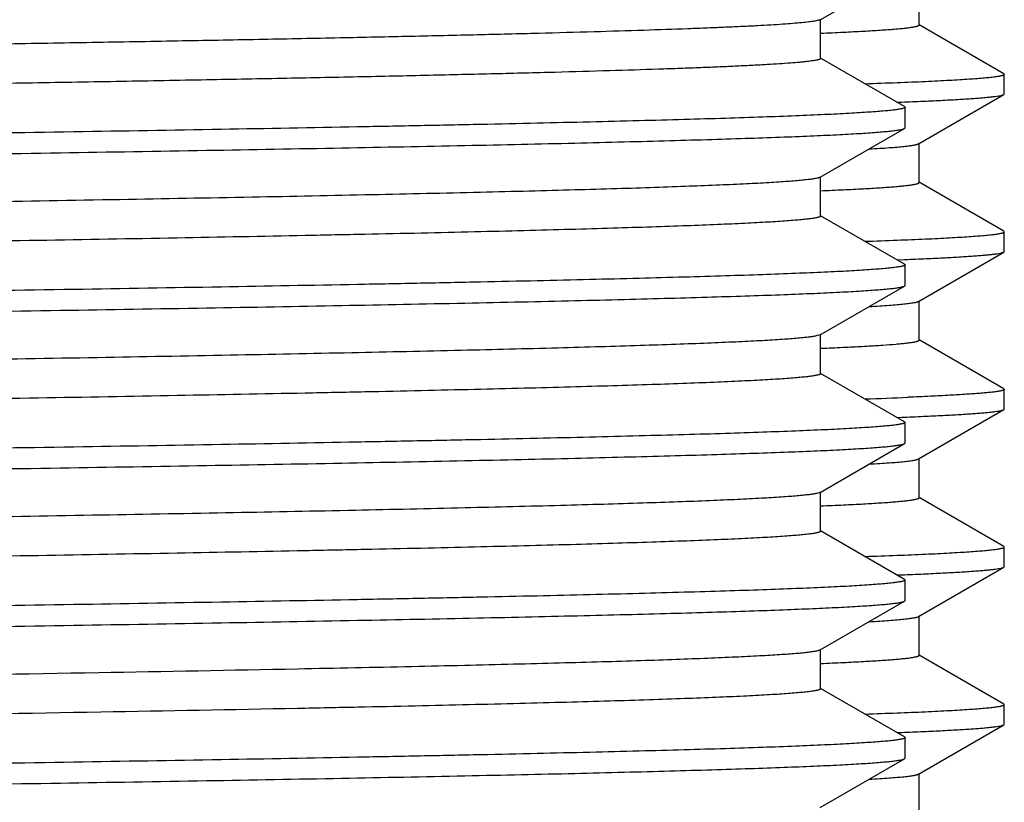
# Model space of a CAD drawing. Units: inches. Extents: x 0 to 11, y 0 to 8.5.
# Drawn here: x 5.4 to 5.6, y 4.8 to 4.9 of the extents above; entities that cross this region are included whole.
import ezdxf

# ---------------------------------------------------------------- set-up
doc = ezdxf.new("R2010")
doc.units = ezdxf.units.IN
doc.header["$LTSCALE"] = 0.605
doc.header["$MEASUREMENT"] = 0
doc.layers.get('0').update_dxf_attribs({"linetype": 'CONTINUOUS'})

msp = doc.modelspace()

# ---------------------------------------------------------------- linework, layer by layer
at = {"color": 7, "linetype": 'CONTINUOUS'}
for p, q in [((5.55267, 4.89082), (5.56608, 4.89856)), ((5.56838, 4.88997), (5.56838, 4.89622)), ((5.55275, 4.88466), (5.55275, 4.89091)), ((5.58183, 4.88225), (5.56838, 4.89002)), ((5.56608, 4.87702), (5.55275, 4.88471)), ((5.58191, 4.88216), (5.58183, 4.88225)), ((5.58191, 4.87904), (5.58191, 4.88216)), ((5.5683, 4.87113), (5.58183, 4.87895)), ((5.58183, 4.87895), (5.58191, 4.87904)), ((5.56489, 4.87772), (5.56564, 4.87775)), ((5.56564, 4.87775), (5.56606, 4.87776)), ((5.56608, 4.87702), (5.56616, 4.87692)), ((5.56616, 4.87365), (5.56616, 4.87692)), ((5.55267, 4.86582), (5.56608, 4.87356)), ((5.56608, 4.87356), (5.56616, 4.87365)), ((5.56838, 4.86497), (5.56838, 4.87122)), ((5.55267, 4.86582), (5.55244, 4.86572)), ((5.55275, 4.85966), (5.55275, 4.86591)), ((5.58183, 4.85725), (5.5683, 4.86507)), ((5.56608, 4.85202), (5.55275, 4.85971)), ((5.58191, 4.85716), (5.58183, 4.85725)), ((5.58191, 4.85404), (5.58191, 4.85716)), ((5.5683, 4.84613), (5.58183, 4.85395)), ((5.58183, 4.85395), (5.58191, 4.85404)), ((5.56489, 4.85272), (5.56607, 4.85276)), ((5.56607, 4.85276), (5.56662, 4.85279)), ((5.56608, 4.85202), (5.56616, 4.85192)), ((5.56616, 4.84865), (5.56616, 4.85192)), ((5.55267, 4.84082), (5.56608, 4.84856)), ((5.56608, 4.84856), (5.56616, 4.84865)), ((5.56838, 4.83997), (5.56838, 4.84622)), ((5.55267, 4.84082), (5.55207, 4.84064)), ((5.55275, 4.83466), (5.55275, 4.84091)), ((5.58183, 4.83225), (5.56838, 4.84002)), ((5.55278, 4.83868), (5.55375, 4.83872)), ((5.56608, 4.82702), (5.55275, 4.83471)), ((5.58183, 4.83225), (5.58191, 4.83216)), ((5.58191, 4.82904), (5.58191, 4.83216)), ((5.5683, 4.82113), (5.58183, 4.82895)), ((5.58183, 4.82895), (5.58191, 4.82904)), ((5.56489, 4.82772), (5.56564, 4.82775)), ((5.56564, 4.82775), (5.56606, 4.82776)), ((5.56608, 4.82702), (5.56616, 4.82692)), ((5.56616, 4.82365), (5.56616, 4.82692)), ((5.55267, 4.81582), (5.56608, 4.82356)), ((5.56608, 4.82356), (5.56616, 4.82365)), ((5.56838, 4.81497), (5.56838, 4.82122)), ((5.55267, 4.81582), (5.55214, 4.81565)), ((5.55275, 4.80966), (5.55275, 4.81591)), ((5.58183, 4.80725), (5.56838, 4.81502)), ((5.56608, 4.80202), (5.55275, 4.80971)), ((5.58191, 4.80716), (5.58183, 4.80725)), ((5.58191, 4.80404), (5.58191, 4.80716)), ((5.5683, 4.79613), (5.58183, 4.80395)), ((5.58183, 4.80395), (5.58191, 4.80404)), ((5.56489, 4.80272), (5.56564, 4.80275)), ((5.56564, 4.80275), (5.56606, 4.80276)), ((5.56608, 4.80202), (5.56616, 4.80192)), ((5.56616, 4.79865), (5.56616, 4.80192)), ((5.55267, 4.79082), (5.56608, 4.79856)), ((5.56608, 4.79856), (5.56616, 4.79865)), ((5.56838, 4.78997), (5.56838, 4.79622)), ((5.55275, 4.78466), (5.55275, 4.79091)), ((5.58183, 4.78225), (5.56838, 4.79002)), ((5.56608, 4.77702), (5.55275, 4.78471)), ((5.58191, 4.78216), (5.58183, 4.78225)), ((5.58191, 4.77904), (5.58191, 4.78216)), ((5.5683, 4.77113), (5.58183, 4.77895)), ((5.58183, 4.77895), (5.58191, 4.77904)), ((5.56489, 4.77772), (5.56564, 4.77775)), ((5.56564, 4.77775), (5.56606, 4.77776)), ((5.56608, 4.77702), (5.56616, 4.77692)), ((5.56616, 4.77365), (5.56616, 4.77692)), ((5.55267, 4.76582), (5.56608, 4.77356)), ((5.56608, 4.77356), (5.56616, 4.77365)), ((5.56838, 4.76497), (5.56838, 4.77122))]:
    msp.add_line(p, q, dxfattribs=at)
msp.add_arc((5.52315, 5.89839), 1.06837, 271.96563, 272.33158, dxfattribs=at)
for points, knots in [([(5.55267, 4.89082), (5.55265, 4.8908), (5.55261, 4.89078), (5.55249, 4.89074), (5.55231, 4.89069), (5.55205, 4.89063), (5.55171, 4.89057), (5.55132, 4.89051), (5.55066, 4.89042), (5.54968, 4.89032), (5.5483, 4.8902), (5.54667, 4.89008), (5.54479, 4.88996), (5.54265, 4.88984), (5.54027, 4.88972), (5.53763, 4.8896), (5.53475, 4.88948), (5.53042, 4.88932), (5.52442, 4.88911), (5.51652, 4.88887), (5.50771, 4.88863), (5.49803, 4.88839), (5.48751, 4.88815), (5.47619, 4.88791), (5.4641, 4.88767), (5.45131, 4.88743), (5.43784, 4.88719), (5.4187, 4.88687), (5.3935, 4.88646), (5.36197, 4.88598), (5.3291, 4.8855), (5.29534, 4.88503), (5.26121, 4.88455), (5.22719, 4.88407), (5.19379, 4.88359), (5.17179, 4.88326), (5.16098, 4.8831)], [0, 0, 0, 0, 0.000172, 0.000382, 0.00092, 0.001618, 0.002478, 0.003502, 0.004689, 0.007553, 0.011072, 0.015242, 0.02006, 0.025523, 0.031625, 0.038361, 0.045725, 0.05371, 0.071515, 0.091712, 0.114225, 0.138973, 0.165865, 0.194802, 0.225679, 0.258381, 0.29279, 0.328779, 0.404962, 0.485813, 0.570147, 0.656727, 0.744282, 0.831529, 0.917186, 1, 1, 1, 1]), ([(5.55278, 4.88868), (5.55399, 4.88873), (5.55625, 4.88883), (5.55941, 4.88899), (5.56175, 4.88913), (5.56337, 4.88924), (5.56441, 4.88932), (5.56533, 4.8894), (5.56613, 4.88948), (5.56672, 4.88955), (5.56713, 4.88961), (5.56739, 4.88965), (5.56762, 4.88969), (5.56782, 4.88973), (5.56799, 4.88977), (5.56813, 4.88981), (5.56822, 4.88984), (5.56828, 4.88987), (5.56834, 4.8899), (5.56838, 4.88994), (5.56838, 4.88997)], [0, 0, 0, 0, 0.231364, 0.432717, 0.603744, 0.6778, 0.744183, 0.802871, 0.853846, 0.897099, 0.915832, 0.932637, 0.947519, 0.960483, 0.971539, 0.980705, 0.988016, 0.990996, 0.993544, 1, 1, 1, 1]), ([(5.55275, 4.88466), (5.55275, 4.88465), (5.55275, 4.88463), (5.55272, 4.8846), (5.55268, 4.88457), (5.55262, 4.88454), (5.55254, 4.88451), (5.55245, 4.88448), (5.55234, 4.88445), (5.55216, 4.8844), (5.5519, 4.88435), (5.55153, 4.88429), (5.5511, 4.88423), (5.5506, 4.88417), (5.55004, 4.88411), (5.54915, 4.88402), (5.54788, 4.88392), (5.54616, 4.8838), (5.54418, 4.88368), (5.54194, 4.88356), (5.53944, 4.88344), (5.53669, 4.88331), (5.53369, 4.88319), (5.53043, 4.88307), (5.52561, 4.8829), (5.51898, 4.8827), (5.51033, 4.88245), (5.50078, 4.88221), (5.49035, 4.88197), (5.47909, 4.88172), (5.46704, 4.88148), (5.45425, 4.88124), (5.44076, 4.88099), (5.42663, 4.88075), (5.41191, 4.88051), (5.39125, 4.88018), (5.36439, 4.87977), (5.33118, 4.87928), (5.29704, 4.8788), (5.26249, 4.87832), (5.22804, 4.87783), (5.19422, 4.87735), (5.17193, 4.87702), (5.16098, 4.87685)], [0, 0, 0, 0, 0.000081, 0.000181, 0.000313, 0.000481, 0.000688, 0.000934, 0.001221, 0.001549, 0.00233, 0.003277, 0.004392, 0.005674, 0.007125, 0.008742, 0.01248, 0.016884, 0.021952, 0.027678, 0.034058, 0.041086, 0.048756, 0.05706, 0.06599, 0.085696, 0.107801, 0.132222, 0.158866, 0.187634, 0.218417, 0.2511, 0.285561, 0.321668, 0.359287, 0.398275, 0.47977, 0.564928, 0.652468, 0.741074, 0.829413, 0.916156, 1, 1, 1, 1]), ([(5.55979, 4.88066), (5.5615, 4.88072), (5.56471, 4.88083), (5.56857, 4.88099), (5.57133, 4.88112), (5.57315, 4.88122), (5.5748, 4.88131), (5.57627, 4.8814), (5.57758, 4.8815), (5.57871, 4.88159), (5.57955, 4.88167), (5.58013, 4.88174), (5.5805, 4.88178), (5.58083, 4.88183), (5.58111, 4.88188), (5.58135, 4.88192), (5.58155, 4.88197), (5.58168, 4.88201), (5.58177, 4.88204), (5.58182, 4.88207), (5.58186, 4.88209), (5.58189, 4.88211), (5.58191, 4.88214), (5.58191, 4.88215), (5.58191, 4.88216)], [0, 0, 0, 0, 0.231169, 0.432617, 0.522053, 0.6039, 0.678111, 0.744649, 0.803481, 0.854579, 0.897921, 0.916681, 0.933501, 0.948381, 0.961323, 0.972335, 0.981429, 0.988627, 0.99153, 0.993982, 0.996002, 0.997624, 0.998914, 1, 1, 1, 1]), ([(5.56606, 4.87776), (5.56721, 4.87781), (5.56937, 4.8779), (5.57241, 4.87805), (5.57468, 4.87817), (5.57628, 4.87828), (5.57732, 4.87835), (5.57826, 4.87842), (5.57908, 4.8785), (5.57981, 4.87857), (5.58042, 4.87864), (5.58093, 4.87872), (5.58128, 4.87878), (5.58151, 4.87883), (5.58164, 4.87887), (5.58175, 4.87891), (5.58181, 4.87893), (5.58183, 4.87895)], [0, 0, 0, 0, 0.218083, 0.409943, 0.575326, 0.648018, 0.714015, 0.773297, 0.825846, 0.871652, 0.910713, 0.943031, 0.968625, 0.978917, 0.987557, 0.994568, 1, 1, 1, 1]), ([(5.56616, 4.87692), (5.56616, 4.87691), (5.56616, 4.8769), (5.56614, 4.87687), (5.56611, 4.87685), (5.56607, 4.87682), (5.56602, 4.8768), (5.56593, 4.87676), (5.56579, 4.87672), (5.56559, 4.87667), (5.56534, 4.87663), (5.56505, 4.87658), (5.56472, 4.87653), (5.56434, 4.87648), (5.56374, 4.87641), (5.56289, 4.87633), (5.56173, 4.87623), (5.5604, 4.87614), (5.55889, 4.87604), (5.55721, 4.87594), (5.55535, 4.87584), (5.55254, 4.87571), (5.54859, 4.87554), (5.54335, 4.87535), (5.53745, 4.87515), (5.53091, 4.87496), (5.52374, 4.87477), (5.51595, 4.87457), (5.50757, 4.87438), (5.49862, 4.87418), (5.48911, 4.87399), (5.4754, 4.87372), (5.45706, 4.87339), (5.43375, 4.873), (5.40885, 4.87262), (5.38261, 4.87223), (5.35528, 4.87184), (5.32712, 4.87145), (5.2984, 4.87106), (5.27911, 4.8708), (5.26941, 4.87067)], [0, 0, 0, 0, 0.000084, 0.000184, 0.000309, 0.000464, 0.000652, 0.000875, 0.001427, 0.002124, 0.002967, 0.003958, 0.005097, 0.006385, 0.007821, 0.011138, 0.015049, 0.019551, 0.024642, 0.030319, 0.036579, 0.043419, 0.058821, 0.076488, 0.096378, 0.118444, 0.142632, 0.168885, 0.197139, 0.227326, 0.259374, 0.293206, 0.365891, 0.444682, 0.528819, 0.617493, 0.709849, 0.805, 0.902028, 1, 1, 1, 1]), ([(5.26941, 4.8674), (5.27896, 4.86753), (5.29798, 4.86778), (5.32628, 4.86817), (5.35405, 4.86855), (5.38103, 4.86893), (5.40696, 4.86932), (5.43161, 4.8697), (5.45475, 4.87008), (5.47615, 4.87046), (5.49281, 4.87079), (5.50512, 4.87105), (5.51354, 4.87124), (5.52139, 4.87144), (5.52865, 4.87163), (5.53531, 4.87182), (5.54134, 4.87201), (5.54674, 4.8722), (5.55149, 4.87239), (5.55503, 4.87255), (5.55754, 4.87269), (5.55917, 4.87278), (5.56062, 4.87288), (5.56191, 4.87298), (5.56303, 4.87307), (5.56397, 4.87316), (5.56465, 4.87325), (5.56511, 4.87332), (5.56539, 4.87336), (5.56562, 4.87341), (5.56581, 4.87346), (5.56596, 4.8735), (5.56605, 4.87354), (5.56608, 4.87356)], [0, 0, 0, 0, 0.09657, 0.192236, 0.286106, 0.377302, 0.464972, 0.548295, 0.626495, 0.698839, 0.764653, 0.794916, 0.823321, 0.849801, 0.874295, 0.896746, 0.917101, 0.935313, 0.951339, 0.965144, 0.971203, 0.976695, 0.981618, 0.985967, 0.989743, 0.992942, 0.995565, 0.99666, 0.997612, 0.99842, 0.999086, 0.999611, 1, 1, 1, 1]), ([(5.56047, 4.87031), (5.56103, 4.87034), (5.56208, 4.8704), (5.56355, 4.87051), (5.56483, 4.87061), (5.56591, 4.87071), (5.56669, 4.8708), (5.56721, 4.87087), (5.56752, 4.87092), (5.56779, 4.87097), (5.56801, 4.87102), (5.56817, 4.87107), (5.56826, 4.87111), (5.5683, 4.87113)], [0, 0, 0, 0, 0.212542, 0.40018, 0.562801, 0.70033, 0.812714, 0.859476, 0.899963, 0.934195, 0.962211, 0.984088, 1, 1, 1, 1]), ([(5.55244, 4.86572), (5.55238, 4.86571), (5.55224, 4.86567), (5.55191, 4.8656), (5.5514, 4.86552), (5.55067, 4.86543), (5.54976, 4.86533), (5.5487, 4.86524), (5.54747, 4.86514), (5.54608, 4.86504), (5.5439, 4.86491), (5.54078, 4.86475), (5.53656, 4.86456), (5.53172, 4.86437), (5.52626, 4.86417), (5.52021, 4.86398), (5.51356, 4.86379), (5.50635, 4.8636), (5.49564, 4.86334), (5.48097, 4.86301), (5.46191, 4.86263), (5.44106, 4.86225), (5.4186, 4.86186), (5.39474, 4.86148), (5.36972, 4.8611), (5.34376, 4.86072), (5.3171, 4.86033), (5.29, 4.85995), (5.26271, 4.85957), (5.23548, 4.85919), (5.20857, 4.8588), (5.18222, 4.85842), (5.15669, 4.85804), (5.13221, 4.85765), (5.10902, 4.85727), (5.08732, 4.85689), (5.07027, 4.85657), (5.05753, 4.8563), (5.0487, 4.85611), (5.04039, 4.85592), (5.03261, 4.85573), (5.02539, 4.85554), (5.01873, 4.85534), (5.01267, 4.85515), (5.0072, 4.85496), (5.00234, 4.85477), (4.99869, 4.85461), (4.99608, 4.85447), (4.99436, 4.85438), (4.9928, 4.85428), (4.9914, 4.85419), (4.99017, 4.85409), (4.98909, 4.854), (4.9883, 4.85391), (4.98775, 4.85385), (4.9874, 4.8538), (4.98709, 4.85375), (4.98682, 4.8537), (4.98659, 4.85366), (4.98641, 4.85361), (4.98628, 4.85357), (4.9862, 4.85353), (4.98615, 4.85351), (4.98611, 4.85349), (4.98609, 4.85346), (4.98607, 4.85344), (4.98606, 4.85342), (4.98606, 4.85341)], [0, 0, 0, 0, 0.000334, 0.000739, 0.001764, 0.003076, 0.004676, 0.006565, 0.00874, 0.011201, 0.013947, 0.020287, 0.027746, 0.036306, 0.045948, 0.05665, 0.068386, 0.08113, 0.094851, 0.125096, 0.158839, 0.195765, 0.235529, 0.27776, 0.322064, 0.368026, 0.415218, 0.463198, 0.51152, 0.55973, 0.607379, 0.654023, 0.699224, 0.742561, 0.78363, 0.822047, 0.857452, 0.873922, 0.889517, 0.904201, 0.91794, 0.930702, 0.942458, 0.953179, 0.962841, 0.971422, 0.978902, 0.982223, 0.985263, 0.98802, 0.990492, 0.992678, 0.994577, 0.996188, 0.996885, 0.997511, 0.998065, 0.998547, 0.998957, 0.999296, 0.999566, 0.999675, 0.999767, 0.999844, 0.999906, 0.999957, 1, 1, 1, 1]), ([(5.55278, 4.86368), (5.55399, 4.86373), (5.55625, 4.86383), (5.55941, 4.86399), (5.56175, 4.86413), (5.56337, 4.86424), (5.56441, 4.86432), (5.56533, 4.8644), (5.56613, 4.86448), (5.56672, 4.86455), (5.56713, 4.86461), (5.56739, 4.86465), (5.56762, 4.86469), (5.56782, 4.86473), (5.56799, 4.86477), (5.56813, 4.86481), (5.56822, 4.86484), (5.56828, 4.86487), (5.56834, 4.8649), (5.56838, 4.86494), (5.56838, 4.86497)], [0, 0, 0, 0, 0.231363, 0.432717, 0.603744, 0.677801, 0.744183, 0.80287, 0.853846, 0.8971, 0.915832, 0.932637, 0.947518, 0.960482, 0.971539, 0.980706, 0.988018, 0.990998, 0.993545, 1, 1, 1, 1]), ([(5.55275, 4.85966), (5.55275, 4.85965), (5.55275, 4.85964), (5.55273, 4.85961), (5.55271, 4.85959), (5.55267, 4.85956), (5.55262, 4.85954), (5.55254, 4.8595), (5.55241, 4.85946), (5.55222, 4.85942), (5.55199, 4.85937), (5.55171, 4.85932), (5.5514, 4.85927), (5.55104, 4.85922), (5.55048, 4.85916), (5.54968, 4.85907), (5.54859, 4.85898), (5.54734, 4.85888), (5.54592, 4.85878), (5.54434, 4.85869), (5.54259, 4.85859), (5.53995, 4.85846), (5.53623, 4.85829), (5.53131, 4.8581), (5.52576, 4.85791), (5.51961, 4.85772), (5.51286, 4.85752), (5.50553, 4.85733), (5.49765, 4.85714), (5.48922, 4.85694), (5.48027, 4.85675), (5.46736, 4.85649), (5.45008, 4.85616), (5.42811, 4.85577), (5.40463, 4.85539), (5.37987, 4.855), (5.35407, 4.85462), (5.32746, 4.85423), (5.3003, 4.85385), (5.27284, 4.85346), (5.24536, 4.85307), (5.2181, 4.85269), (5.19133, 4.8523), (5.1653, 4.85192), (5.14026, 4.85153), (5.11644, 4.85115), (5.09407, 4.85076), (5.07336, 4.85038), (5.05724, 4.85005), (5.04532, 4.84978), (5.03716, 4.84959), (5.02955, 4.8494), (5.02251, 4.84921), (5.01606, 4.84901), (5.0102, 4.84882), (5.00497, 4.84863), (5.00036, 4.84844), (4.99691, 4.84827), (4.99448, 4.84814), (4.9929, 4.84804), (4.99148, 4.84794), (4.99023, 4.84785), (4.98914, 4.84775), (4.98822, 4.84766), (4.98755, 4.84757), (4.98711, 4.8475), (4.98683, 4.84746), (4.9866, 4.84741), (4.98641, 4.84736), (4.98627, 4.84731), (4.98618, 4.84728), (4.98615, 4.84726)], [0, 0, 0, 0, 0.000044, 0.000095, 0.000158, 0.000235, 0.000329, 0.00044, 0.000713, 0.001057, 0.001473, 0.001962, 0.002523, 0.003158, 0.003865, 0.0055, 0.007426, 0.009644, 0.012151, 0.014948, 0.018031, 0.0214, 0.028986, 0.037689, 0.047488, 0.058359, 0.070278, 0.083215, 0.097141, 0.112023, 0.127824, 0.144509, 0.180366, 0.219254, 0.260804, 0.304623, 0.350296, 0.397388, 0.445455, 0.49404, 0.542682, 0.590921, 0.6383, 0.684368, 0.728689, 0.770844, 0.810432, 0.847078, 0.880436, 0.895781, 0.910189, 0.923624, 0.936055, 0.947452, 0.95779, 0.967042, 0.975188, 0.982209, 0.985292, 0.988088, 0.990595, 0.992812, 0.994738, 0.996372, 0.997714, 0.998275, 0.998763, 0.999179, 0.999523, 0.999796, 1, 1, 1, 1]), ([(5.55979, 4.85566), (5.5615, 4.85572), (5.56471, 4.85583), (5.56857, 4.85599), (5.57133, 4.85612), (5.57315, 4.85622), (5.5748, 4.85631), (5.57627, 4.8564), (5.57758, 4.8565), (5.57871, 4.85659), (5.57955, 4.85667), (5.58013, 4.85674), (5.5805, 4.85678), (5.58083, 4.85683), (5.58111, 4.85688), (5.58135, 4.85692), (5.58155, 4.85697), (5.58168, 4.85701), (5.58177, 4.85704), (5.58182, 4.85707), (5.58186, 4.85709), (5.58189, 4.85711), (5.58191, 4.85714), (5.58191, 4.85715), (5.58191, 4.85716)], [0, 0, 0, 0, 0.231169, 0.432617, 0.522053, 0.6039, 0.678111, 0.744649, 0.803481, 0.854579, 0.897921, 0.916681, 0.933501, 0.948381, 0.961323, 0.972335, 0.981429, 0.988627, 0.99153, 0.993982, 0.996002, 0.997624, 0.998914, 1, 1, 1, 1]), ([(5.56662, 4.85279), (5.56772, 4.85283), (5.56981, 4.85292), (5.57273, 4.85307), (5.57492, 4.85319), (5.57647, 4.85329), (5.57747, 4.85336), (5.57837, 4.85343), (5.57917, 4.85351), (5.57987, 4.85358), (5.58046, 4.85365), (5.58095, 4.85372), (5.5813, 4.85378), (5.58152, 4.85384), (5.58165, 4.85387), (5.58175, 4.85391), (5.58181, 4.85393), (5.58183, 4.85395)], [0, 0, 0, 0, 0.217869, 0.409578, 0.574845, 0.647502, 0.713479, 0.772758, 0.825324, 0.871166, 0.91028, 0.942672, 0.968363, 0.978712, 0.987414, 0.994494, 1, 1, 1, 1]), ([(5.56616, 4.85192), (5.56616, 4.85191), (5.56616, 4.8519), (5.56614, 4.85187), (5.56611, 4.85185), (5.56607, 4.85182), (5.56602, 4.8518), (5.56593, 4.85176), (5.56579, 4.85172), (5.56559, 4.85167), (5.56534, 4.85163), (5.56505, 4.85158), (5.56472, 4.85153), (5.56434, 4.85148), (5.56374, 4.85141), (5.56289, 4.85133), (5.56173, 4.85123), (5.5604, 4.85114), (5.55889, 4.85104), (5.55721, 4.85094), (5.55535, 4.85084), (5.55254, 4.85071), (5.54859, 4.85054), (5.54335, 4.85035), (5.53745, 4.85015), (5.53091, 4.84996), (5.52374, 4.84977), (5.51595, 4.84957), (5.50757, 4.84938), (5.49862, 4.84918), (5.48911, 4.84899), (5.4754, 4.84872), (5.45706, 4.84839), (5.43375, 4.848), (5.40885, 4.84762), (5.38261, 4.84723), (5.35528, 4.84684), (5.32712, 4.84645), (5.2984, 4.84606), (5.27911, 4.8458), (5.26941, 4.84567)], [0, 0, 0, 0, 0.000084, 0.000184, 0.000309, 0.000464, 0.000652, 0.000875, 0.001427, 0.002124, 0.002967, 0.003958, 0.005097, 0.006385, 0.007821, 0.011138, 0.015049, 0.019551, 0.024642, 0.030319, 0.036579, 0.043419, 0.058821, 0.076488, 0.096378, 0.118444, 0.142632, 0.168885, 0.197139, 0.227326, 0.259374, 0.293206, 0.365891, 0.444682, 0.528819, 0.617493, 0.709849, 0.805, 0.902028, 1, 1, 1, 1]), ([(5.26941, 4.8424), (5.27896, 4.84253), (5.29798, 4.84278), (5.32628, 4.84317), (5.35405, 4.84355), (5.38103, 4.84393), (5.40696, 4.84432), (5.43161, 4.8447), (5.45475, 4.84508), (5.47615, 4.84546), (5.49281, 4.84579), (5.50512, 4.84605), (5.51354, 4.84624), (5.52139, 4.84644), (5.52865, 4.84663), (5.53531, 4.84682), (5.54134, 4.84701), (5.54674, 4.8472), (5.55149, 4.84739), (5.55503, 4.84755), (5.55754, 4.84769), (5.55917, 4.84778), (5.56062, 4.84788), (5.56191, 4.84798), (5.56303, 4.84807), (5.56397, 4.84816), (5.56465, 4.84825), (5.56511, 4.84832), (5.56539, 4.84836), (5.56562, 4.84841), (5.56581, 4.84846), (5.56596, 4.8485), (5.56605, 4.84854), (5.56608, 4.84856)], [0, 0, 0, 0, 0.09657, 0.192236, 0.286106, 0.377302, 0.464972, 0.548295, 0.626495, 0.698839, 0.764653, 0.794916, 0.823321, 0.849801, 0.874295, 0.896746, 0.917101, 0.935313, 0.951339, 0.965144, 0.971203, 0.976695, 0.981618, 0.985967, 0.989743, 0.992942, 0.995565, 0.99666, 0.997612, 0.99842, 0.999086, 0.999611, 1, 1, 1, 1]), ([(5.56047, 4.84531), (5.56103, 4.84534), (5.56208, 4.8454), (5.56355, 4.84551), (5.56483, 4.84561), (5.56591, 4.84571), (5.56669, 4.8458), (5.56721, 4.84587), (5.56752, 4.84592), (5.56779, 4.84597), (5.56801, 4.84602), (5.56817, 4.84607), (5.56826, 4.84611), (5.5683, 4.84613)], [0, 0, 0, 0, 0.212545, 0.40018, 0.562801, 0.700326, 0.812713, 0.859479, 0.899966, 0.934196, 0.96221, 0.984086, 1, 1, 1, 1]), ([(5.55207, 4.84064), (5.55189, 4.8406), (5.55147, 4.84053), (5.55075, 4.84044), (5.54987, 4.84034), (5.54883, 4.84025), (5.54763, 4.84015), (5.54571, 4.84002), (5.54291, 4.83985), (5.53909, 4.83967), (5.53464, 4.83948), (5.52958, 4.83929), (5.52392, 4.8391), (5.51767, 4.83891), (5.50822, 4.83864), (5.49505, 4.83832), (5.47772, 4.83794), (5.45847, 4.83756), (5.43749, 4.83718), (5.41495, 4.8368), (5.39107, 4.83643), (5.36608, 4.83605), (5.34019, 4.83567), (5.31365, 4.83528), (5.2867, 4.8349), (5.2596, 4.83452), (5.23258, 4.83414), (5.20591, 4.83376), (5.17981, 4.83338), (5.15455, 4.833), (5.13034, 4.83262), (5.10741, 4.83224), (5.08598, 4.83187), (5.06914, 4.83154), (5.05656, 4.83128), (5.04784, 4.83109), (5.03964, 4.8309), (5.03197, 4.83071), (5.02484, 4.83052), (5.01828, 4.83033), (5.01229, 4.83014), (5.0069, 4.82995), (5.00212, 4.82976), (4.99794, 4.82957), (4.99486, 4.82941), (4.9927, 4.82928), (4.99132, 4.82918), (4.99011, 4.82909), (4.98905, 4.82899), (4.98827, 4.82891), (4.98773, 4.82884), (4.98738, 4.8288), (4.98708, 4.82875), (4.98681, 4.8287), (4.98659, 4.82866), (4.9864, 4.82861), (4.98626, 4.82856), (4.98617, 4.82852), (4.98611, 4.82849), (4.98609, 4.82846), (4.98607, 4.82844), (4.98606, 4.82842), (4.98606, 4.82841)], [0, 0, 0, 0, 0.000992, 0.002268, 0.003827, 0.005671, 0.007798, 0.010207, 0.015868, 0.02264, 0.030509, 0.039457, 0.049463, 0.060505, 0.072558, 0.099581, 0.130283, 0.164384, 0.201568, 0.241494, 0.283793, 0.328078, 0.373938, 0.420954, 0.468691, 0.51671, 0.56457, 0.611828, 0.658051, 0.702812, 0.745699, 0.786319, 0.824295, 0.85928, 0.875549, 0.890951, 0.905451, 0.919017, 0.931615, 0.943219, 0.9538, 0.963336, 0.971803, 0.979183, 0.985459, 0.988179, 0.990618, 0.992774, 0.994648, 0.996238, 0.996926, 0.997543, 0.998089, 0.998565, 0.99897, 0.999305, 0.99957, 0.999769, 0.999845, 0.999907, 0.999957, 1, 1, 1, 1]), ([(5.55375, 4.83872), (5.55488, 4.83877), (5.55701, 4.83887), (5.55997, 4.83902), (5.56249, 4.83918), (5.5643, 4.83931), (5.56552, 4.83942), (5.56627, 4.8395), (5.5669, 4.83958), (5.56736, 4.83964), (5.56767, 4.8397), (5.56785, 4.83974), (5.56801, 4.83977), (5.56814, 4.83981), (5.56823, 4.83985), (5.56829, 4.83987), (5.56834, 4.8399), (5.56838, 4.83994), (5.56838, 4.83997)], [0, 0, 0, 0, 0.231357, 0.4327, 0.603671, 0.744043, 0.802699, 0.85365, 0.89689, 0.932421, 0.947303, 0.96027, 0.971336, 0.980518, 0.987853, 0.990849, 0.993416, 1, 1, 1, 1]), ([(5.55275, 4.83466), (5.55275, 4.83465), (5.55275, 4.83464), (5.55273, 4.83461), (5.55271, 4.83459), (5.55267, 4.83456), (5.55262, 4.83454), (5.55254, 4.8345), (5.55241, 4.83446), (5.55222, 4.83442), (5.55199, 4.83437), (5.55171, 4.83432), (5.5514, 4.83427), (5.55104, 4.83422), (5.55048, 4.83416), (5.54968, 4.83407), (5.54859, 4.83398), (5.54734, 4.83388), (5.54592, 4.83378), (5.54434, 4.83369), (5.54259, 4.83359), (5.53995, 4.83346), (5.53623, 4.83329), (5.53131, 4.8331), (5.52576, 4.83291), (5.51961, 4.83272), (5.51286, 4.83252), (5.50553, 4.83233), (5.49765, 4.83214), (5.48922, 4.83194), (5.48027, 4.83175), (5.46736, 4.83149), (5.45008, 4.83116), (5.42811, 4.83077), (5.40463, 4.83039), (5.37987, 4.83), (5.35407, 4.82962), (5.32746, 4.82923), (5.3003, 4.82885), (5.27284, 4.82846), (5.24536, 4.82807), (5.2181, 4.82769), (5.19133, 4.8273), (5.1653, 4.82692), (5.14026, 4.82653), (5.11644, 4.82615), (5.09407, 4.82576), (5.07336, 4.82538), (5.05724, 4.82505), (5.04532, 4.82478), (5.03716, 4.82459), (5.02955, 4.8244), (5.02251, 4.82421), (5.01606, 4.82401), (5.0102, 4.82382), (5.00497, 4.82363), (5.00036, 4.82344), (4.99691, 4.82327), (4.99448, 4.82314), (4.9929, 4.82304), (4.99148, 4.82294), (4.99023, 4.82285), (4.98914, 4.82275), (4.98822, 4.82266), (4.98755, 4.82257), (4.98711, 4.8225), (4.98683, 4.82246), (4.9866, 4.82241), (4.98641, 4.82236), (4.98627, 4.82231), (4.98618, 4.82228), (4.98615, 4.82226)], [0, 0, 0, 0, 0.000044, 0.000095, 0.000158, 0.000235, 0.000329, 0.00044, 0.000713, 0.001057, 0.001473, 0.001962, 0.002523, 0.003158, 0.003865, 0.0055, 0.007426, 0.009644, 0.012151, 0.014948, 0.018031, 0.0214, 0.028986, 0.037689, 0.047488, 0.058359, 0.070278, 0.083215, 0.097141, 0.112023, 0.127824, 0.144509, 0.180366, 0.219254, 0.260804, 0.304623, 0.350296, 0.397388, 0.445455, 0.49404, 0.542682, 0.590921, 0.6383, 0.684368, 0.728689, 0.770844, 0.810432, 0.847078, 0.880436, 0.895781, 0.910189, 0.923624, 0.936055, 0.947452, 0.95779, 0.967042, 0.975188, 0.982209, 0.985292, 0.988088, 0.990595, 0.992812, 0.994738, 0.996372, 0.997714, 0.998275, 0.998763, 0.999179, 0.999523, 0.999796, 1, 1, 1, 1]), ([(5.58191, 4.83216), (5.58191, 4.83213), (5.58187, 4.83209), (5.58181, 4.83206), (5.58175, 4.83204), (5.58166, 4.832), (5.58152, 4.83196), (5.58136, 4.83192), (5.58116, 4.83189), (5.58094, 4.83185), (5.58068, 4.83181), (5.58028, 4.83175), (5.5797, 4.83169), (5.57892, 4.83161), (5.57802, 4.83153), (5.577, 4.83145), (5.57541, 4.83135), (5.57312, 4.83121), (5.57002, 4.83106), (5.5678, 4.83096), (5.56662, 4.83091)], [0, 0, 0, 0, 0.006405, 0.008944, 0.011917, 0.019215, 0.02837, 0.039415, 0.052368, 0.067239, 0.084034, 0.102757, 0.145993, 0.196951, 0.255625, 0.321997, 0.396048, 0.567088, 0.768516, 1, 1, 1, 1]), ([(5.56606, 4.82776), (5.56721, 4.82781), (5.56937, 4.8279), (5.57241, 4.82805), (5.57468, 4.82817), (5.57628, 4.82828), (5.57732, 4.82835), (5.57826, 4.82842), (5.57908, 4.8285), (5.57981, 4.82857), (5.58042, 4.82864), (5.58093, 4.82872), (5.58128, 4.82878), (5.58151, 4.82883), (5.58164, 4.82887), (5.58175, 4.82891), (5.58181, 4.82893), (5.58183, 4.82895)], [0, 0, 0, 0, 0.218083, 0.409943, 0.575326, 0.648018, 0.714015, 0.773297, 0.825846, 0.871652, 0.910713, 0.943031, 0.968625, 0.978917, 0.987557, 0.994568, 1, 1, 1, 1]), ([(5.56616, 4.82692), (5.56616, 4.82691), (5.56616, 4.8269), (5.56614, 4.82687), (5.56611, 4.82685), (5.56607, 4.82682), (5.56602, 4.8268), (5.56593, 4.82676), (5.56579, 4.82672), (5.56559, 4.82667), (5.56534, 4.82663), (5.56505, 4.82658), (5.56472, 4.82653), (5.56434, 4.82648), (5.56374, 4.82641), (5.56289, 4.82633), (5.56173, 4.82623), (5.5604, 4.82614), (5.55889, 4.82604), (5.55721, 4.82594), (5.55535, 4.82584), (5.55254, 4.82571), (5.54859, 4.82554), (5.54335, 4.82535), (5.53745, 4.82515), (5.53091, 4.82496), (5.52374, 4.82477), (5.51595, 4.82457), (5.50757, 4.82438), (5.49862, 4.82418), (5.48911, 4.82399), (5.4754, 4.82372), (5.45706, 4.82339), (5.43375, 4.823), (5.40885, 4.82262), (5.38261, 4.82223), (5.35528, 4.82184), (5.32712, 4.82145), (5.2984, 4.82106), (5.27911, 4.8208), (5.26941, 4.82067)], [0, 0, 0, 0, 0.000084, 0.000184, 0.000309, 0.000464, 0.000652, 0.000875, 0.001427, 0.002124, 0.002967, 0.003958, 0.005097, 0.006385, 0.007821, 0.011138, 0.015049, 0.019551, 0.024642, 0.030319, 0.036579, 0.043419, 0.058821, 0.076488, 0.096378, 0.118444, 0.142632, 0.168885, 0.197139, 0.227326, 0.259374, 0.293206, 0.365891, 0.444682, 0.528819, 0.617493, 0.709849, 0.805, 0.902028, 1, 1, 1, 1]), ([(5.26941, 4.8174), (5.27896, 4.81753), (5.29798, 4.81778), (5.32628, 4.81817), (5.35405, 4.81855), (5.38103, 4.81893), (5.40696, 4.81932), (5.43161, 4.8197), (5.45475, 4.82008), (5.47615, 4.82046), (5.49281, 4.82079), (5.50512, 4.82105), (5.51354, 4.82124), (5.52139, 4.82143), (5.52865, 4.82163), (5.53531, 4.82182), (5.54134, 4.82201), (5.54674, 4.8222), (5.55149, 4.82239), (5.55503, 4.82255), (5.55754, 4.82269), (5.55917, 4.82278), (5.56062, 4.82288), (5.56191, 4.82298), (5.56303, 4.82307), (5.56397, 4.82316), (5.56465, 4.82325), (5.56511, 4.82332), (5.56539, 4.82336), (5.56562, 4.82341), (5.56581, 4.82346), (5.56596, 4.8235), (5.56605, 4.82354), (5.56608, 4.82356)], [0, 0, 0, 0, 0.09657, 0.192236, 0.286106, 0.377302, 0.464972, 0.548295, 0.626495, 0.698839, 0.764653, 0.794916, 0.823321, 0.849801, 0.874295, 0.896746, 0.917101, 0.935313, 0.951339, 0.965144, 0.971203, 0.976695, 0.981618, 0.985967, 0.989743, 0.992942, 0.995565, 0.99666, 0.997612, 0.99842, 0.999086, 0.999611, 1, 1, 1, 1]), ([(5.56047, 4.82031), (5.56102, 4.82034), (5.56208, 4.8204), (5.56355, 4.82051), (5.56483, 4.82061), (5.56591, 4.82071), (5.56669, 4.8208), (5.56721, 4.82087), (5.56752, 4.82092), (5.56779, 4.82097), (5.56801, 4.82102), (5.56817, 4.82107), (5.56826, 4.82111), (5.5683, 4.82113)], [0, 0, 0, 0, 0.212544, 0.40018, 0.562806, 0.700336, 0.812716, 0.85948, 0.899969, 0.934201, 0.962215, 0.984089, 1, 1, 1, 1]), ([(5.55214, 4.81565), (5.55197, 4.81561), (5.55156, 4.81554), (5.55087, 4.81545), (5.55002, 4.81536), (5.549, 4.81526), (5.54782, 4.81517), (5.54593, 4.81503), (5.54317, 4.81487), (5.53939, 4.81468), (5.53498, 4.81449), (5.52996, 4.8143), (5.52433, 4.81411), (5.51812, 4.81392), (5.5087, 4.81366), (5.49558, 4.81333), (5.47829, 4.81295), (5.45907, 4.81257), (5.43811, 4.8122), (5.41558, 4.81182), (5.39171, 4.81144), (5.36671, 4.81105), (5.34081, 4.81067), (5.31425, 4.81029), (5.28728, 4.80991), (5.26014, 4.80953), (5.23308, 4.80915), (5.20637, 4.80877), (5.18023, 4.80839), (5.15492, 4.80801), (5.13066, 4.80763), (5.10769, 4.80725), (5.08621, 4.80687), (5.06933, 4.80655), (5.05673, 4.80629), (5.04799, 4.8061), (5.03977, 4.8059), (5.03208, 4.80571), (5.02494, 4.80552), (5.01836, 4.80533), (5.01236, 4.80514), (5.00695, 4.80495), (5.00215, 4.80476), (4.99797, 4.80457), (4.99488, 4.80441), (4.99272, 4.80428), (4.99134, 4.80418), (4.99012, 4.80409), (4.98906, 4.80399), (4.98828, 4.80391), (4.98773, 4.80384), (4.98739, 4.8038), (4.98708, 4.80375), (4.98681, 4.8037), (4.98659, 4.80366), (4.9864, 4.80361), (4.98626, 4.80356), (4.98617, 4.80352), (4.98611, 4.80349), (4.98609, 4.80346), (4.98607, 4.80344), (4.98606, 4.80342), (4.98606, 4.80341)], [0, 0, 0, 0, 0.000948, 0.00218, 0.003698, 0.005499, 0.007585, 0.009954, 0.015537, 0.022234, 0.030033, 0.038914, 0.048858, 0.059841, 0.071839, 0.098766, 0.129391, 0.16343, 0.20057, 0.240468, 0.282756, 0.327044, 0.372922, 0.419968, 0.467748, 0.515819, 0.563738, 0.611064, 0.657359, 0.702196, 0.745161, 0.785857, 0.823909, 0.858966, 0.875269, 0.890705, 0.905237, 0.918832, 0.931459, 0.943088, 0.953694, 0.963251, 0.971738, 0.979135, 0.985426, 0.988152, 0.990596, 0.992758, 0.994636, 0.996229, 0.996919, 0.997538, 0.998085, 0.998562, 0.998967, 0.999303, 0.99957, 0.999769, 0.999845, 0.999907, 0.999957, 1, 1, 1, 1]), ([(5.55278, 4.81368), (5.55399, 4.81373), (5.55625, 4.81383), (5.55941, 4.81399), (5.56175, 4.81413), (5.56337, 4.81424), (5.56441, 4.81432), (5.56533, 4.8144), (5.56613, 4.81448), (5.56672, 4.81455), (5.56713, 4.81461), (5.56739, 4.81465), (5.56762, 4.81469), (5.56782, 4.81473), (5.56799, 4.81477), (5.56813, 4.81481), (5.56822, 4.81484), (5.56828, 4.81487), (5.56834, 4.8149), (5.56838, 4.81494), (5.56838, 4.81497)], [0, 0, 0, 0, 0.231365, 0.432717, 0.603744, 0.6778, 0.744183, 0.802871, 0.853846, 0.897099, 0.915832, 0.932637, 0.947519, 0.960483, 0.971539, 0.980705, 0.988016, 0.990996, 0.993544, 1, 1, 1, 1]), ([(5.55275, 4.80966), (5.55275, 4.80965), (5.55275, 4.80964), (5.55273, 4.80961), (5.55271, 4.80959), (5.55267, 4.80956), (5.55262, 4.80954), (5.55254, 4.8095), (5.55241, 4.80946), (5.55222, 4.80942), (5.55199, 4.80937), (5.55171, 4.80932), (5.5514, 4.80927), (5.55104, 4.80922), (5.55048, 4.80916), (5.54968, 4.80907), (5.54859, 4.80898), (5.54734, 4.80888), (5.54592, 4.80878), (5.54434, 4.80869), (5.54259, 4.80859), (5.53995, 4.80846), (5.53623, 4.80829), (5.53131, 4.8081), (5.52576, 4.80791), (5.51961, 4.80772), (5.51286, 4.80752), (5.50553, 4.80733), (5.49765, 4.80714), (5.48922, 4.80694), (5.48027, 4.80675), (5.46736, 4.80649), (5.45008, 4.80616), (5.42811, 4.80577), (5.40463, 4.80539), (5.37987, 4.805), (5.35407, 4.80462), (5.32746, 4.80423), (5.3003, 4.80385), (5.27284, 4.80346), (5.24536, 4.80307), (5.2181, 4.80269), (5.19133, 4.8023), (5.1653, 4.80192), (5.14026, 4.80153), (5.11644, 4.80115), (5.09407, 4.80076), (5.07336, 4.80038), (5.05724, 4.80005), (5.04532, 4.79978), (5.03716, 4.79959), (5.02955, 4.7994), (5.02251, 4.79921), (5.01606, 4.79901), (5.0102, 4.79882), (5.00497, 4.79863), (5.00036, 4.79844), (4.99691, 4.79827), (4.99448, 4.79814), (4.9929, 4.79804), (4.99148, 4.79794), (4.99023, 4.79785), (4.98914, 4.79775), (4.98822, 4.79766), (4.98755, 4.79757), (4.98711, 4.7975), (4.98683, 4.79746), (4.9866, 4.79741), (4.98641, 4.79736), (4.98627, 4.79731), (4.98618, 4.79728), (4.98615, 4.79726)], [0, 0, 0, 0, 0.000044, 0.000095, 0.000158, 0.000235, 0.000329, 0.00044, 0.000713, 0.001057, 0.001473, 0.001962, 0.002523, 0.003158, 0.003865, 0.0055, 0.007426, 0.009644, 0.012151, 0.014948, 0.018031, 0.0214, 0.028986, 0.037689, 0.047488, 0.058359, 0.070278, 0.083215, 0.097141, 0.112023, 0.127824, 0.144509, 0.180366, 0.219254, 0.260804, 0.304623, 0.350296, 0.397388, 0.445455, 0.49404, 0.542682, 0.590921, 0.6383, 0.684368, 0.728689, 0.770844, 0.810432, 0.847078, 0.880436, 0.895781, 0.910189, 0.923624, 0.936055, 0.947452, 0.95779, 0.967042, 0.975188, 0.982209, 0.985292, 0.988088, 0.990595, 0.992812, 0.994738, 0.996372, 0.997714, 0.998275, 0.998763, 0.999179, 0.999523, 0.999796, 1, 1, 1, 1]), ([(5.55979, 4.80566), (5.5615, 4.80572), (5.56471, 4.80583), (5.56857, 4.80599), (5.57133, 4.80612), (5.57315, 4.80622), (5.5748, 4.80631), (5.57627, 4.8064), (5.57758, 4.8065), (5.57871, 4.80659), (5.57955, 4.80667), (5.58013, 4.80674), (5.5805, 4.80678), (5.58083, 4.80683), (5.58111, 4.80688), (5.58135, 4.80692), (5.58155, 4.80697), (5.58168, 4.80701), (5.58177, 4.80704), (5.58182, 4.80707), (5.58186, 4.80709), (5.58189, 4.80711), (5.58191, 4.80714), (5.58191, 4.80715), (5.58191, 4.80716)], [0, 0, 0, 0, 0.231169, 0.432617, 0.522053, 0.6039, 0.678111, 0.744649, 0.803481, 0.854579, 0.897921, 0.916681, 0.933501, 0.948381, 0.961323, 0.972335, 0.981429, 0.988627, 0.99153, 0.993982, 0.996002, 0.997624, 0.998914, 1, 1, 1, 1]), ([(5.56606, 4.80276), (5.56721, 4.80281), (5.56937, 4.8029), (5.57241, 4.80305), (5.57468, 4.80317), (5.57628, 4.80328), (5.57732, 4.80335), (5.57826, 4.80342), (5.57908, 4.8035), (5.57981, 4.80357), (5.58042, 4.80364), (5.58093, 4.80372), (5.58128, 4.80378), (5.58151, 4.80383), (5.58164, 4.80387), (5.58175, 4.80391), (5.58181, 4.80393), (5.58183, 4.80395)], [0, 0, 0, 0, 0.218083, 0.409943, 0.575326, 0.648018, 0.714015, 0.773297, 0.825846, 0.871652, 0.910713, 0.943031, 0.968625, 0.978917, 0.987557, 0.994568, 1, 1, 1, 1]), ([(5.56616, 4.80192), (5.56616, 4.80191), (5.56616, 4.8019), (5.56614, 4.80187), (5.56611, 4.80185), (5.56607, 4.80182), (5.56602, 4.8018), (5.56593, 4.80176), (5.56579, 4.80172), (5.56559, 4.80167), (5.56534, 4.80163), (5.56505, 4.80158), (5.56472, 4.80153), (5.56434, 4.80148), (5.56374, 4.80141), (5.56289, 4.80133), (5.56173, 4.80123), (5.5604, 4.80114), (5.55889, 4.80104), (5.55721, 4.80094), (5.55535, 4.80084), (5.55254, 4.80071), (5.54859, 4.80054), (5.54335, 4.80035), (5.53745, 4.80015), (5.53091, 4.79996), (5.52374, 4.79977), (5.51595, 4.79957), (5.50757, 4.79938), (5.49862, 4.79918), (5.48911, 4.79899), (5.4754, 4.79872), (5.45706, 4.79839), (5.43375, 4.798), (5.40885, 4.79762), (5.38261, 4.79723), (5.35528, 4.79684), (5.32712, 4.79645), (5.2984, 4.79606), (5.27911, 4.7958), (5.26941, 4.79567)], [0, 0, 0, 0, 0.000084, 0.000184, 0.000309, 0.000464, 0.000652, 0.000875, 0.001427, 0.002124, 0.002967, 0.003958, 0.005097, 0.006385, 0.007821, 0.011138, 0.015049, 0.019551, 0.024642, 0.030319, 0.036579, 0.043419, 0.058821, 0.076488, 0.096378, 0.118444, 0.142632, 0.168885, 0.197139, 0.227326, 0.259374, 0.293206, 0.365891, 0.444682, 0.528819, 0.617493, 0.709849, 0.805, 0.902028, 1, 1, 1, 1]), ([(5.47924, 4.79553), (5.48558, 4.79565), (5.49483, 4.79583), (5.50681, 4.79609), (5.515, 4.79628), (5.52264, 4.79647), (5.5297, 4.79666), (5.53616, 4.79684), (5.54203, 4.79703), (5.54727, 4.79722), (5.55189, 4.79741), (5.55534, 4.79757), (5.55777, 4.7977), (5.55935, 4.7978), (5.56077, 4.79789), (5.56202, 4.79798), (5.56311, 4.79808), (5.56402, 4.79817), (5.56469, 4.79825), (5.56513, 4.79832), (5.5654, 4.79837), (5.56563, 4.79841), (5.56582, 4.79846), (5.56597, 4.79851), (5.56605, 4.79854), (5.56608, 4.79856)], [0, 0, 0, 0, 0.218722, 0.319244, 0.413568, 0.50148, 0.582781, 0.657285, 0.724826, 0.785251, 0.838423, 0.884225, 0.90433, 0.922555, 0.938892, 0.953332, 0.965869, 0.976497, 0.985215, 0.988858, 0.992025, 0.994717, 0.996938, 0.998695, 1, 1, 1, 1]), ([(5.26941, 4.7924), (5.28871, 4.79266), (5.32656, 4.79317), (5.37319, 4.79382), (5.40885, 4.79434), (5.43375, 4.79473), (5.45706, 4.79512), (5.47205, 4.79539), (5.47924, 4.79553)], [0, 0, 0, 0, 0.275894, 0.541187, 0.666646, 0.785687, 0.897162, 1, 1, 1, 1]), ([(5.56047, 4.79531), (5.56102, 4.79534), (5.56208, 4.7954), (5.56355, 4.79551), (5.56483, 4.79561), (5.56591, 4.79571), (5.56669, 4.7958), (5.56721, 4.79587), (5.56752, 4.79592), (5.56779, 4.79597), (5.56801, 4.79602), (5.56817, 4.79607), (5.56826, 4.79611), (5.5683, 4.79613)], [0, 0, 0, 0, 0.212544, 0.400184, 0.562806, 0.700335, 0.812719, 0.859481, 0.899966, 0.934198, 0.962213, 0.984089, 1, 1, 1, 1]), ([(5.55267, 4.79082), (5.55264, 4.7908), (5.55256, 4.79076), (5.55242, 4.79072), (5.55223, 4.79067), (5.55201, 4.79062), (5.55175, 4.79058), (5.55132, 4.79051), (5.55068, 4.79043), (5.5498, 4.79033), (5.54876, 4.79024), (5.54756, 4.79015), (5.5462, 4.79005), (5.54469, 4.78996), (5.54236, 4.78983), (5.53907, 4.78967), (5.53466, 4.78948), (5.52965, 4.78929), (5.52406, 4.7891), (5.51788, 4.78891), (5.51115, 4.78873), (5.50386, 4.78854), (5.49605, 4.78835), (5.48463, 4.78809), (5.47581, 4.78791), (5.46977, 4.78779)], [0, 0, 0, 0, 0.001354, 0.003158, 0.005423, 0.008158, 0.011365, 0.015047, 0.023838, 0.034531, 0.047127, 0.06162, 0.078004, 0.09627, 0.116409, 0.162262, 0.215462, 0.275891, 0.343414, 0.417879, 0.499118, 0.586949, 0.681171, 0.781573, 1, 1, 1, 1]), ([(5.55278, 4.78868), (5.55399, 4.78873), (5.55625, 4.78883), (5.55941, 4.78899), (5.56175, 4.78913), (5.56337, 4.78924), (5.56441, 4.78932), (5.56533, 4.7894), (5.56613, 4.78948), (5.56672, 4.78955), (5.56713, 4.78961), (5.56739, 4.78965), (5.56762, 4.78969), (5.56782, 4.78973), (5.56799, 4.78977), (5.56813, 4.78981), (5.56822, 4.78984), (5.56828, 4.78987), (5.56834, 4.7899), (5.56838, 4.78994), (5.56838, 4.78997)], [0, 0, 0, 0, 0.231363, 0.432717, 0.603744, 0.677801, 0.744183, 0.80287, 0.853846, 0.8971, 0.915832, 0.932637, 0.947518, 0.960482, 0.971538, 0.980706, 0.988018, 0.990998, 0.993545, 1, 1, 1, 1]), ([(5.46977, 4.78779), (5.45924, 4.78758), (5.43698, 4.78717), (5.40201, 4.78659), (5.36418, 4.78601), (5.32429, 4.78543), (5.28321, 4.78486), (5.24184, 4.78428), (5.20758, 4.78379), (5.18069, 4.7834), (5.16117, 4.7831), (5.14224, 4.78281), (5.124, 4.78252), (5.10655, 4.78223), (5.08998, 4.78194), (5.07438, 4.78165), (5.05984, 4.78135), (5.04644, 4.78106), (5.03424, 4.78077), (5.02486, 4.78052), (5.01802, 4.78032), (5.01338, 4.78018), (5.0091, 4.78003), (5.00517, 4.77988), (5.0016, 4.77974), (4.99839, 4.77959), (4.99555, 4.77945), (4.99307, 4.7793), (4.99098, 4.77916), (4.98946, 4.77903), (4.98845, 4.77893), (4.98782, 4.77886), (4.9873, 4.77879), (4.98692, 4.77872), (4.98666, 4.77867), (4.9865, 4.77863), (4.98637, 4.7786), (4.98626, 4.77856), (4.98618, 4.77853), (4.98612, 4.7785), (4.98609, 4.77847), (4.98607, 4.77845), (4.98606, 4.77842), (4.98606, 4.77841)], [0, 0, 0, 0, 0.065246, 0.138041, 0.216811, 0.299851, 0.385363, 0.471497, 0.556388, 0.597792, 0.6382, 0.677395, 0.715163, 0.751299, 0.785609, 0.817906, 0.848016, 0.875775, 0.901033, 0.923653, 0.933936, 0.943514, 0.952375, 0.960508, 0.9679, 0.974543, 0.980428, 0.985546, 0.989892, 0.993459, 0.99495, 0.996246, 0.997346, 0.99825, 0.99863, 0.998961, 0.999244, 0.999479, 0.999669, 0.999814, 0.999871, 0.99992, 1, 1, 1, 1]), ([(5.55275, 4.78466), (5.55275, 4.78465), (5.55275, 4.78464), (5.55273, 4.78461), (5.55271, 4.78459), (5.55267, 4.78456), (5.55262, 4.78454), (5.55253, 4.7845), (5.5524, 4.78446), (5.55221, 4.78441), (5.55197, 4.78437), (5.5517, 4.78432), (5.55138, 4.78427), (5.55101, 4.78422), (5.55045, 4.78415), (5.54963, 4.78407), (5.54853, 4.78397), (5.54726, 4.78387), (5.54582, 4.78378), (5.54421, 4.78368), (5.54244, 4.78358), (5.53975, 4.78345), (5.53598, 4.78328), (5.53098, 4.78309), (5.52535, 4.78289), (5.5191, 4.7827), (5.51225, 4.78251), (5.50481, 4.78231), (5.49681, 4.78212), (5.48826, 4.78192), (5.47919, 4.78173), (5.47296, 4.7816), (5.46977, 4.78154)], [0, 0, 0, 0, 0.000301, 0.000652, 0.001087, 0.001623, 0.002271, 0.003035, 0.004925, 0.007307, 0.010188, 0.013572, 0.017461, 0.021855, 0.026756, 0.038074, 0.051414, 0.06677, 0.084134, 0.103497, 0.124848, 0.148175, 0.200701, 0.260951, 0.328782, 0.40403, 0.486517, 0.576044, 0.672394, 0.775337, 0.884634, 1, 1, 1, 1]), ([(5.46977, 4.78154), (5.45936, 4.78133), (5.43735, 4.78093), (5.40279, 4.78035), (5.3654, 4.77978), (5.32597, 4.77921), (5.28535, 4.77864), (5.24439, 4.77806), (5.20396, 4.77749), (5.17098, 4.777), (5.14551, 4.77661), (5.12733, 4.77632), (5.1099, 4.77604), (5.09332, 4.77575), (5.07767, 4.77546), (5.06304, 4.77517), (5.04951, 4.77488), (5.03714, 4.77459), (5.02759, 4.77435), (5.02059, 4.77415), (5.01582, 4.774), (5.0114, 4.77386), (5.00731, 4.77372), (5.00358, 4.77357), (5.0002, 4.77343), (4.99717, 4.77328), (4.99451, 4.77314), (4.99221, 4.773), (4.99052, 4.77287), (4.98936, 4.77277), (4.98862, 4.7727), (4.98798, 4.77263), (4.98743, 4.77256), (4.98698, 4.77248), (4.98666, 4.77242), (4.98645, 4.77237), (4.98633, 4.77233), (4.98623, 4.7723), (4.98617, 4.77227), (4.98615, 4.77226)], [0, 0, 0, 0, 0.064549, 0.13651, 0.214358, 0.296442, 0.381023, 0.466308, 0.550488, 0.631779, 0.6708, 0.708458, 0.744555, 0.7789, 0.811309, 0.841611, 0.869645, 0.895263, 0.918328, 0.928865, 0.938719, 0.947878, 0.956328, 0.96406, 0.971062, 0.977327, 0.982844, 0.987609, 0.991614, 0.993331, 0.994856, 0.99619, 0.997332, 0.998282, 0.999042, 0.999351, 0.999613, 0.999829, 1, 1, 1, 1]), ([(5.55979, 4.78066), (5.5615, 4.78072), (5.56471, 4.78083), (5.56857, 4.78099), (5.57133, 4.78112), (5.57315, 4.78122), (5.5748, 4.78131), (5.57627, 4.7814), (5.57758, 4.7815), (5.57871, 4.78159), (5.57955, 4.78167), (5.58013, 4.78174), (5.5805, 4.78178), (5.58083, 4.78183), (5.58111, 4.78188), (5.58135, 4.78192), (5.58155, 4.78197), (5.58168, 4.78201), (5.58177, 4.78204), (5.58182, 4.78207), (5.58186, 4.78209), (5.58189, 4.78211), (5.58191, 4.78214), (5.58191, 4.78215), (5.58191, 4.78216)], [0, 0, 0, 0, 0.231169, 0.432617, 0.522053, 0.6039, 0.678111, 0.744649, 0.803481, 0.854579, 0.897921, 0.916681, 0.933501, 0.948381, 0.961323, 0.972335, 0.981429, 0.988627, 0.99153, 0.993982, 0.996002, 0.997624, 0.998914, 1, 1, 1, 1]), ([(5.56606, 4.77776), (5.56721, 4.77781), (5.56937, 4.7779), (5.57241, 4.77805), (5.57468, 4.77817), (5.57628, 4.77828), (5.57732, 4.77835), (5.57826, 4.77842), (5.57908, 4.7785), (5.57981, 4.77857), (5.58042, 4.77864), (5.58093, 4.77872), (5.58128, 4.77878), (5.58151, 4.77883), (5.58164, 4.77887), (5.58175, 4.77891), (5.58181, 4.77893), (5.58183, 4.77895)], [0, 0, 0, 0, 0.218083, 0.409943, 0.575326, 0.648018, 0.714015, 0.773297, 0.825846, 0.871652, 0.910713, 0.943031, 0.968625, 0.978917, 0.987557, 0.994568, 1, 1, 1, 1]), ([(5.56616, 4.77692), (5.56616, 4.77691), (5.56616, 4.7769), (5.56614, 4.77687), (5.56611, 4.77685), (5.56607, 4.77682), (5.56602, 4.7768), (5.56593, 4.77676), (5.56579, 4.77672), (5.56559, 4.77667), (5.56534, 4.77663), (5.56505, 4.77658), (5.56472, 4.77653), (5.56434, 4.77648), (5.56374, 4.77641), (5.56289, 4.77633), (5.56173, 4.77623), (5.5604, 4.77614), (5.55889, 4.77604), (5.55721, 4.77594), (5.55535, 4.77584), (5.55254, 4.77571), (5.54859, 4.77554), (5.54335, 4.77535), (5.53745, 4.77515), (5.53091, 4.77496), (5.52374, 4.77477), (5.51595, 4.77457), (5.50757, 4.77438), (5.49862, 4.77418), (5.48911, 4.77399), (5.48259, 4.77386), (5.47924, 4.7738)], [0, 0, 0, 0, 0.000288, 0.000628, 0.001054, 0.001583, 0.002225, 0.002985, 0.004866, 0.007243, 0.010119, 0.013499, 0.017384, 0.021775, 0.026673, 0.037988, 0.051325, 0.066679, 0.084043, 0.103405, 0.124757, 0.148085, 0.200613, 0.260868, 0.328704, 0.40396, 0.486456, 0.575993, 0.672354, 0.775309, 0.884619, 1, 1, 1, 1]), ([(5.47924, 4.7738), (5.47205, 4.77366), (5.45706, 4.77339), (5.43375, 4.773), (5.40885, 4.77262), (5.37319, 4.77209), (5.32656, 4.77144), (5.28871, 4.77093), (5.26941, 4.77067)], [0, 0, 0, 0, 0.102839, 0.214314, 0.333354, 0.458814, 0.724107, 1, 1, 1, 1]), ([(5.26941, 4.7674), (5.27896, 4.76753), (5.29798, 4.76778), (5.32628, 4.76817), (5.35405, 4.76855), (5.38103, 4.76893), (5.40696, 4.76932), (5.43161, 4.7697), (5.45475, 4.77008), (5.47615, 4.77046), (5.49281, 4.77079), (5.50512, 4.77105), (5.51354, 4.77124), (5.52139, 4.77144), (5.52865, 4.77163), (5.53531, 4.77182), (5.54134, 4.77201), (5.54674, 4.7722), (5.55149, 4.77239), (5.55503, 4.77255), (5.55754, 4.77269), (5.55917, 4.77278), (5.56062, 4.77288), (5.56191, 4.77298), (5.56303, 4.77307), (5.56397, 4.77316), (5.56465, 4.77325), (5.56511, 4.77332), (5.56539, 4.77336), (5.56562, 4.77341), (5.56581, 4.77346), (5.56596, 4.7735), (5.56605, 4.77354), (5.56608, 4.77356)], [0, 0, 0, 0, 0.09657, 0.192236, 0.286106, 0.377302, 0.464972, 0.548295, 0.626495, 0.698839, 0.764653, 0.794916, 0.823321, 0.849801, 0.874295, 0.896746, 0.917101, 0.935313, 0.951339, 0.965144, 0.971203, 0.976695, 0.981618, 0.985967, 0.989743, 0.992942, 0.995565, 0.99666, 0.997612, 0.99842, 0.999086, 0.999611, 1, 1, 1, 1]), ([(5.56046, 4.77031), (5.56102, 4.77034), (5.56207, 4.7704), (5.56355, 4.77051), (5.56483, 4.77061), (5.56591, 4.77071), (5.56669, 4.7708), (5.56721, 4.77087), (5.56752, 4.77092), (5.56779, 4.77097), (5.56801, 4.77102), (5.56817, 4.77107), (5.56826, 4.77111), (5.5683, 4.77113)], [0, 0, 0, 0, 0.212542, 0.400183, 0.562809, 0.700335, 0.81272, 0.859485, 0.899971, 0.9342, 0.962212, 0.984087, 1, 1, 1, 1])]:
    msp.add_open_spline(points, degree=3, knots=knots, dxfattribs=at)

doc.saveas('drawing.dxf')
